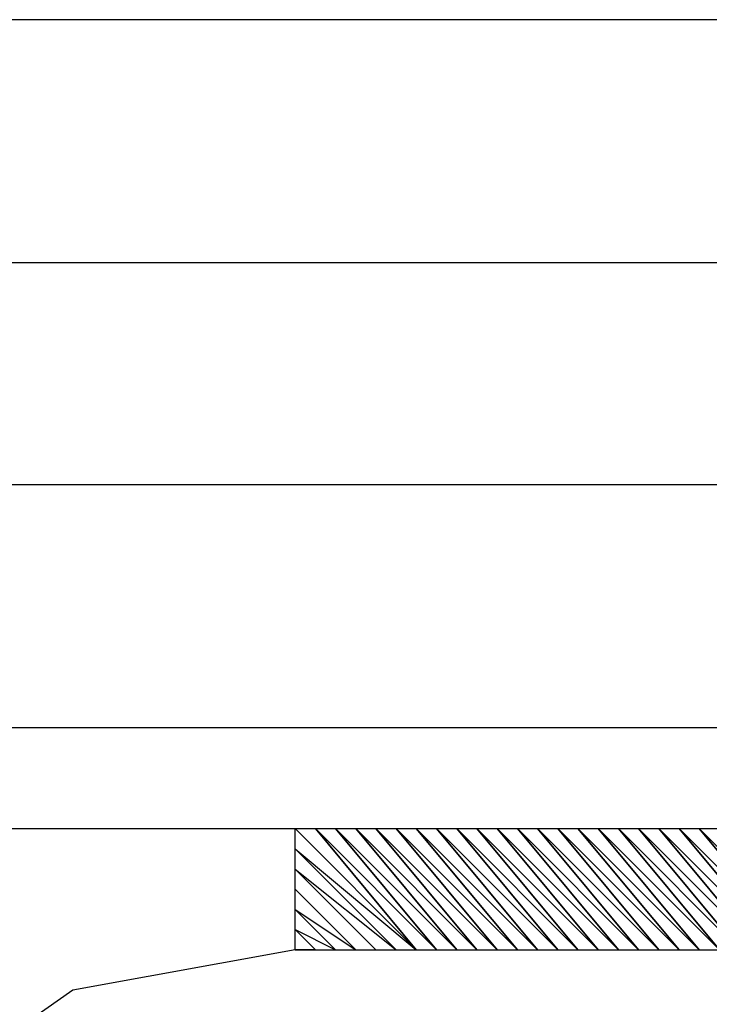
# Model space of a CAD drawing. Extents: x 0 to 210, y 74 to 223.
# Drawn here: x 52 to 54, y 144 to 147 of the extents above; entities that cross this region are included whole.
import ezdxf

# ---------------------------------------------------------------- set-up
doc = ezdxf.new("R2010")
doc.units = 0
doc.header["$MEASUREMENT"] = 0
doc.layers.add('EBENE_1', color=7, linetype='CONTINUOUS')

# ---------------------------------------------------------------- blocks, each defined once
blk = doc.blocks.new('BLOCK_860')
at = {"layer": 'EBENE_1', "color": 7}
blk.add_lwpolyline([(54.8134, 146.9451), (45.3046, 146.9451)], dxfattribs=at)
blk = doc.blocks.new('BLOCK_862')
at = {"layer": 'EBENE_1', "color": 7}
blk.add_lwpolyline([(54.8134, 145.5251), (45.3046, 145.5251)], dxfattribs=at)
blk = doc.blocks.new('BLOCK_870')
at = {"layer": 'EBENE_1', "color": 7}
blk.add_lwpolyline([(45.3046, 144.784), (54.8134, 144.784)], dxfattribs=at)
blk = doc.blocks.new('BLOCK_871')
at = {"layer": 'EBENE_1', "color": 7}
blk.add_lwpolyline([(45.3046, 146.2041), (54.8134, 146.2041)], dxfattribs=at)
blk = doc.blocks.new('BLOCK_887')
at = {"layer": 'EBENE_1', "color": 7}
blk.add_lwpolyline([(45.6133, 144.4753), (54.8134, 144.4753)], dxfattribs=at)
blk = doc.blocks.new('BLOCK_1020')
at = {"layer": 'EBENE_1', "color": 7}
blk.add_lwpolyline([(52.4054, 144.1046), (63.9519, 144.1046)], dxfattribs=at)
blk = doc.blocks.new('BLOCK_1057')
at = {"layer": 'EBENE_1', "color": 7}
blk.add_lwpolyline([(52.4054, 144.1046), (51.7261, 143.9813), (51.1087, 143.549)], dxfattribs=at)
blk = doc.blocks.new('BLOCK_1083')
at = {"layer": 'EBENE_1', "color": 7}
blk.add_lwpolyline([(52.4054, 144.1046), (52.4054, 144.4753)], dxfattribs=at)
blk = doc.blocks.new('BLOCK_1085')
at = {"layer": 'EBENE_1', "color": 7}
blk.add_lwpolyline([(52.4054, 144.1046), (52.4673, 144.1046), (52.4673, 144.1046), (52.4054, 144.1667), (52.4054, 144.1667), (52.4673, 144.1046), (52.4673, 144.1046), (52.4054, 144.1667), (52.4054, 144.1667), (52.4673, 144.1046), (52.4673, 144.1046), (52.4054, 144.1667), (52.4054, 144.1667), (52.4673, 144.1046), (52.4673, 144.1046), (52.4054, 144.1667), (52.4054, 144.1667), (52.4673, 144.1046), (52.4673, 144.1046), (52.4054, 144.1667), (52.4054, 144.1667), (52.4673, 144.1046), (52.4673, 144.1046), (52.4054, 144.1667), (52.4054, 144.1667), (52.4673, 144.1046), (52.4673, 144.1046), (52.4054, 144.1046)], dxfattribs=at)
blk = doc.blocks.new('BLOCK_1086')
at = {"layer": 'EBENE_1', "color": 7}
blk.add_lwpolyline([(52.4054, 144.1667), (52.529, 144.1046), (52.529, 144.1046), (52.4054, 144.2283), (52.4054, 144.2283), (52.529, 144.1046), (52.529, 144.1046), (52.4054, 144.2283), (52.4054, 144.2283), (52.529, 144.1046), (52.529, 144.1046), (52.4054, 144.2283), (52.4054, 144.2283), (52.529, 144.1046), (52.529, 144.1046), (52.4054, 144.2283), (52.4054, 144.2283), (52.529, 144.1046), (52.529, 144.1046), (52.4054, 144.2283), (52.4054, 144.2283), (52.529, 144.1046), (52.529, 144.1046), (52.4054, 144.2283), (52.4054, 144.2283), (52.5906, 144.1046), (52.5906, 144.1046), (52.4054, 144.29), (52.4054, 144.29), (52.5906, 144.1046), (52.5906, 144.1046), (52.4054, 144.29), (52.4054, 144.29), (52.5906, 144.1046), (52.5906, 144.1046), (52.4054, 144.29), (52.4054, 144.29), (52.5906, 144.1046), (52.5906, 144.1046), (52.4054, 144.29), (52.4054, 144.29), (52.5906, 144.1046), (52.5906, 144.1046), (52.4054, 144.29), (52.4054, 144.29), (52.5906, 144.1046), (52.5906, 144.1046), (52.4054, 144.29), (52.4054, 144.29), (52.5906, 144.1046)], dxfattribs=at)
blk = doc.blocks.new('BLOCK_1087')
at = {"layer": 'EBENE_1', "color": 7}
blk.add_lwpolyline([(52.6525, 144.1046), (52.4054, 144.3517), (52.4054, 144.3517), (52.6525, 144.1046), (52.6525, 144.1046), (52.4054, 144.3517), (52.4054, 144.3517), (52.6525, 144.1046), (52.6525, 144.1046), (52.4054, 144.3517), (52.4054, 144.3517), (52.6525, 144.1046), (52.6525, 144.1046), (52.4054, 144.3517), (52.4054, 144.3517), (52.6525, 144.1046), (52.6525, 144.1046), (52.4054, 144.3517), (52.4054, 144.3517), (52.6525, 144.1046), (52.6525, 144.1046), (52.4054, 144.3517), (52.4054, 144.3517), (52.6525, 144.1046)], dxfattribs=at)
blk = doc.blocks.new('BLOCK_1088')
at = {"layer": 'EBENE_1', "color": 7}
blk.add_lwpolyline([(52.4054, 144.3517), (52.7141, 144.1046), (52.7141, 144.1046), (52.4054, 144.4133), (52.4054, 144.4133), (52.7141, 144.1046), (52.7141, 144.1046), (52.4054, 144.4133), (52.4054, 144.4133), (52.7141, 144.1046), (52.7141, 144.1046), (52.4054, 144.4133), (52.4054, 144.4133), (52.7141, 144.1046), (52.7141, 144.1046), (52.4054, 144.4133), (52.4054, 144.4133), (52.7141, 144.1046), (52.7141, 144.1046), (52.4054, 144.4133), (52.4054, 144.4133), (52.7141, 144.1046), (52.7141, 144.1046), (52.4054, 144.4133), (52.4054, 144.4133), (52.7758, 144.1046), (52.7758, 144.1046), (52.4054, 144.4753), (52.4054, 144.4753), (52.7758, 144.1046), (52.7758, 144.1046), (52.4054, 144.4753), (52.4054, 144.4753), (52.7758, 144.1046), (52.7758, 144.1046), (52.4054, 144.4753), (52.4054, 144.4753), (52.7758, 144.1046), (52.7758, 144.1046), (52.4054, 144.4753), (52.4054, 144.4753), (52.7758, 144.1046), (52.7758, 144.1046), (52.4673, 144.4753), (52.4673, 144.4753), (52.7758, 144.1046), (52.7758, 144.1046), (52.4673, 144.4753), (52.4673, 144.4753), (52.7758, 144.1046)], dxfattribs=at)
blk = doc.blocks.new('BLOCK_1089')
at = {"layer": 'EBENE_1', "color": 7}
blk.add_lwpolyline([(52.8376, 144.1046), (52.4673, 144.4753), (52.4673, 144.4753), (52.8376, 144.1046), (52.8376, 144.1046), (52.4673, 144.4753), (52.4673, 144.4753), (52.8376, 144.1046), (52.8376, 144.1046), (52.4673, 144.4753), (52.4673, 144.4753), (52.8376, 144.1046), (52.8376, 144.1046), (52.4673, 144.4753), (52.4673, 144.4753), (52.8376, 144.1046), (52.8376, 144.1046), (52.4673, 144.4753)], dxfattribs=at)
blk = doc.blocks.new('BLOCK_1090')
at = {"layer": 'EBENE_1', "color": 7}
blk.add_lwpolyline([(52.8376, 144.1046), (52.529, 144.4753), (52.529, 144.4753), (52.8376, 144.1046), (52.8376, 144.1046), (52.529, 144.4753), (52.529, 144.4753), (52.8993, 144.1046), (52.8993, 144.1046), (52.529, 144.4753), (52.529, 144.4753), (52.8993, 144.1046), (52.8993, 144.1046), (52.529, 144.4753), (52.529, 144.4753), (52.8993, 144.1046), (52.8993, 144.1046), (52.529, 144.4753), (52.529, 144.4753), (52.8993, 144.1046), (52.8993, 144.1046), (52.529, 144.4753), (52.529, 144.4753), (52.8993, 144.1046), (52.8993, 144.1046), (52.5906, 144.4753), (52.5906, 144.4753), (52.8993, 144.1046), (52.8993, 144.1046), (52.5906, 144.4753), (52.5906, 144.4753), (52.9611, 144.1046), (52.9611, 144.1046), (52.5906, 144.4753), (52.5906, 144.4753), (52.9611, 144.1046), (52.9611, 144.1046), (52.5906, 144.4753), (52.5906, 144.4753), (52.9611, 144.1046), (52.9611, 144.1046), (52.5906, 144.4753), (52.5906, 144.4753), (52.9611, 144.1046), (52.9611, 144.1046), (52.5906, 144.4753), (52.5906, 144.4753), (52.9611, 144.1046), (52.9611, 144.1046), (52.6525, 144.4753), (52.6525, 144.4753), (52.9611, 144.1046), (52.9611, 144.1046), (52.6525, 144.4753), (52.6525, 144.4753), (52.9611, 144.1046)], dxfattribs=at)
blk = doc.blocks.new('BLOCK_1091')
at = {"layer": 'EBENE_1', "color": 7}
blk.add_lwpolyline([(53.0228, 144.1046), (52.6525, 144.4753), (52.6525, 144.4753), (53.0228, 144.1046), (53.0228, 144.1046), (52.6525, 144.4753), (52.6525, 144.4753), (53.0228, 144.1046), (53.0228, 144.1046), (52.6525, 144.4753), (52.6525, 144.4753), (53.0228, 144.1046), (53.0228, 144.1046), (52.6525, 144.4753), (52.6525, 144.4753), (53.0228, 144.1046), (53.0228, 144.1046), (52.6525, 144.4753)], dxfattribs=at)
blk = doc.blocks.new('BLOCK_1092')
at = {"layer": 'EBENE_1', "color": 7}
blk.add_lwpolyline([(53.0228, 144.1046), (52.7141, 144.4753), (52.7141, 144.4753), (53.0228, 144.1046), (53.0228, 144.1046), (52.7141, 144.4753), (52.7141, 144.4753), (53.0847, 144.1046), (53.0847, 144.1046), (52.7141, 144.4753), (52.7141, 144.4753), (53.0847, 144.1046), (53.0847, 144.1046), (52.7141, 144.4753), (52.7141, 144.4753), (53.0847, 144.1046), (53.0847, 144.1046), (52.7141, 144.4753), (52.7141, 144.4753), (53.0847, 144.1046), (53.0847, 144.1046), (52.7141, 144.4753), (52.7141, 144.4753), (53.0847, 144.1046), (53.0847, 144.1046), (52.7758, 144.4753), (52.7758, 144.4753), (53.0847, 144.1046), (53.0847, 144.1046), (52.7758, 144.4753), (52.7758, 144.4753), (53.1463, 144.1046), (53.1463, 144.1046), (52.7758, 144.4753), (52.7758, 144.4753), (53.1463, 144.1046), (53.1463, 144.1046), (52.7758, 144.4753), (52.7758, 144.4753), (53.1463, 144.1046), (53.1463, 144.1046), (52.7758, 144.4753), (52.7758, 144.4753), (53.1463, 144.1046), (53.1463, 144.1046), (52.7758, 144.4753), (52.7758, 144.4753), (53.1463, 144.1046), (53.1463, 144.1046), (52.8376, 144.4753), (52.8376, 144.4753), (53.1463, 144.1046), (53.1463, 144.1046), (52.8376, 144.4753), (52.8376, 144.4753), (53.1463, 144.1046)], dxfattribs=at)
blk = doc.blocks.new('BLOCK_1093')
at = {"layer": 'EBENE_1', "color": 7}
blk.add_lwpolyline([(53.2082, 144.1046), (52.8376, 144.4753), (52.8376, 144.4753), (53.2082, 144.1046), (53.2082, 144.1046), (52.8376, 144.4753), (52.8376, 144.4753), (53.2082, 144.1046), (53.2082, 144.1046), (52.8376, 144.4753), (52.8376, 144.4753), (53.2082, 144.1046), (53.2082, 144.1046), (52.8376, 144.4753), (52.8376, 144.4753), (53.2082, 144.1046), (53.2082, 144.1046), (52.8376, 144.4753)], dxfattribs=at)
blk = doc.blocks.new('BLOCK_1094')
at = {"layer": 'EBENE_1', "color": 7}
blk.add_lwpolyline([(53.2082, 144.1046), (52.8993, 144.4753), (52.8993, 144.4753), (53.2082, 144.1046), (53.2082, 144.1046), (52.8993, 144.4753), (52.8993, 144.4753), (53.2698, 144.1046), (53.2698, 144.1046), (52.8993, 144.4753), (52.8993, 144.4753), (53.2698, 144.1046), (53.2698, 144.1046), (52.8993, 144.4753), (52.8993, 144.4753), (53.2698, 144.1046), (53.2698, 144.1046), (52.8993, 144.4753), (52.8993, 144.4753), (53.2698, 144.1046), (53.2698, 144.1046), (52.8993, 144.4753), (52.8993, 144.4753), (53.2698, 144.1046), (53.2698, 144.1046), (52.9611, 144.4753), (52.9611, 144.4753), (53.2698, 144.1046), (53.2698, 144.1046), (52.9611, 144.4753), (52.9611, 144.4753), (53.3317, 144.1046), (53.3317, 144.1046), (52.9611, 144.4753), (52.9611, 144.4753), (53.3317, 144.1046), (53.3317, 144.1046), (52.9611, 144.4753), (52.9611, 144.4753), (53.3317, 144.1046), (53.3317, 144.1046), (52.9611, 144.4753), (52.9611, 144.4753), (53.3317, 144.1046), (53.3317, 144.1046), (52.9611, 144.4753), (52.9611, 144.4753), (53.3317, 144.1046), (53.3317, 144.1046), (53.0228, 144.4753), (53.0228, 144.4753), (53.3317, 144.1046), (53.3317, 144.1046), (53.0228, 144.4753), (53.0228, 144.4753), (53.3317, 144.1046)], dxfattribs=at)
blk = doc.blocks.new('BLOCK_1095')
at = {"layer": 'EBENE_1', "color": 7}
blk.add_lwpolyline([(53.3933, 144.1046), (53.0228, 144.4753), (53.0228, 144.4753), (53.3933, 144.1046), (53.3933, 144.1046), (53.0228, 144.4753), (53.0228, 144.4753), (53.3933, 144.1046), (53.3933, 144.1046), (53.0228, 144.4753), (53.0228, 144.4753), (53.3933, 144.1046), (53.3933, 144.1046), (53.0228, 144.4753), (53.0228, 144.4753), (53.3933, 144.1046), (53.3933, 144.1046), (53.0228, 144.4753)], dxfattribs=at)
blk = doc.blocks.new('BLOCK_1096')
at = {"layer": 'EBENE_1', "color": 7}
blk.add_lwpolyline([(53.3933, 144.1046), (53.0847, 144.4753), (53.0847, 144.4753), (53.3933, 144.1046), (53.3933, 144.1046), (53.0847, 144.4753), (53.0847, 144.4753), (53.4552, 144.1046), (53.4552, 144.1046), (53.0847, 144.4753), (53.0847, 144.4753), (53.4552, 144.1046), (53.4552, 144.1046), (53.0847, 144.4753), (53.0847, 144.4753), (53.4552, 144.1046), (53.4552, 144.1046), (53.0847, 144.4753), (53.0847, 144.4753), (53.4552, 144.1046), (53.4552, 144.1046), (53.0847, 144.4753), (53.0847, 144.4753), (53.4552, 144.1046), (53.4552, 144.1046), (53.1463, 144.4753), (53.1463, 144.4753), (53.4552, 144.1046), (53.4552, 144.1046), (53.1463, 144.4753), (53.1463, 144.4753), (53.4552, 144.1046)], dxfattribs=at)
blk = doc.blocks.new('BLOCK_1097')
at = {"layer": 'EBENE_1', "color": 7}
blk.add_lwpolyline([(53.5168, 144.1046), (53.1463, 144.4753), (53.1463, 144.4753), (53.5168, 144.1046), (53.5168, 144.1046), (53.1463, 144.4753), (53.1463, 144.4753), (53.5168, 144.1046), (53.5168, 144.1046), (53.1463, 144.4753), (53.1463, 144.4753), (53.5168, 144.1046), (53.5168, 144.1046), (53.1463, 144.4753), (53.1463, 144.4753), (53.5168, 144.1046), (53.5168, 144.1046), (53.2082, 144.4753), (53.2082, 144.4753), (53.5168, 144.1046), (53.5168, 144.1046), (53.2082, 144.4753), (53.2082, 144.4753), (53.5168, 144.1046)], dxfattribs=at)
blk = doc.blocks.new('BLOCK_1098')
at = {"layer": 'EBENE_1', "color": 7}
blk.add_lwpolyline([(53.5787, 144.1046), (53.2082, 144.4753), (53.2082, 144.4753), (53.5787, 144.1046), (53.5787, 144.1046), (53.2082, 144.4753), (53.2082, 144.4753), (53.5787, 144.1046), (53.5787, 144.1046), (53.2082, 144.4753), (53.2082, 144.4753), (53.5787, 144.1046), (53.5787, 144.1046), (53.2082, 144.4753), (53.2082, 144.4753), (53.5787, 144.1046), (53.5787, 144.1046), (53.2082, 144.4753)], dxfattribs=at)
blk = doc.blocks.new('BLOCK_1099')
at = {"layer": 'EBENE_1', "color": 7}
blk.add_lwpolyline([(53.5787, 144.1046), (53.2698, 144.4753), (53.2698, 144.4753), (53.5787, 144.1046), (53.5787, 144.1046), (53.2698, 144.4753), (53.2698, 144.4753), (53.6403, 144.1046), (53.6403, 144.1046), (53.2698, 144.4753), (53.2698, 144.4753), (53.6403, 144.1046), (53.6403, 144.1046), (53.2698, 144.4753), (53.2698, 144.4753), (53.6403, 144.1046), (53.6403, 144.1046), (53.2698, 144.4753), (53.2698, 144.4753), (53.6403, 144.1046), (53.6403, 144.1046), (53.2698, 144.4753), (53.2698, 144.4753), (53.6403, 144.1046), (53.6403, 144.1046), (53.3317, 144.4753), (53.3317, 144.4753), (53.6403, 144.1046), (53.6403, 144.1046), (53.3317, 144.4753), (53.3317, 144.4753), (53.6403, 144.1046)], dxfattribs=at)
blk = doc.blocks.new('BLOCK_1100')
at = {"layer": 'EBENE_1', "color": 7}
blk.add_lwpolyline([(53.702, 144.1046), (53.3317, 144.4753), (53.3317, 144.4753), (53.702, 144.1046), (53.702, 144.1046), (53.3317, 144.4753), (53.3317, 144.4753), (53.702, 144.1046), (53.702, 144.1046), (53.3317, 144.4753), (53.3317, 144.4753), (53.702, 144.1046), (53.702, 144.1046), (53.3317, 144.4753), (53.3317, 144.4753), (53.702, 144.1046), (53.702, 144.1046), (53.3317, 144.4753)], dxfattribs=at)
blk = doc.blocks.new('BLOCK_1101')
at = {"layer": 'EBENE_1', "color": 7}
blk.add_lwpolyline([(53.702, 144.1046), (53.3933, 144.4753), (53.3933, 144.4753), (53.702, 144.1046), (53.702, 144.1046), (53.3933, 144.4753), (53.3933, 144.4753), (53.7639, 144.1046), (53.7639, 144.1046), (53.3933, 144.4753), (53.3933, 144.4753), (53.7639, 144.1046), (53.7639, 144.1046), (53.3933, 144.4753), (53.3933, 144.4753), (53.7639, 144.1046), (53.7639, 144.1046), (53.3933, 144.4753), (53.3933, 144.4753), (53.7639, 144.1046), (53.7639, 144.1046), (53.3933, 144.4753), (53.3933, 144.4753), (53.7639, 144.1046), (53.7639, 144.1046), (53.4552, 144.4753), (53.4552, 144.4753), (53.7639, 144.1046), (53.7639, 144.1046), (53.4552, 144.4753), (53.4552, 144.4753), (53.8255, 144.1046), (53.8255, 144.1046), (53.4552, 144.4753), (53.4552, 144.4753), (53.8255, 144.1046), (53.8255, 144.1046), (53.4552, 144.4753), (53.4552, 144.4753), (53.8255, 144.1046), (53.8255, 144.1046), (53.4552, 144.4753), (53.4552, 144.4753), (53.8255, 144.1046), (53.8255, 144.1046), (53.4552, 144.4753), (53.4552, 144.4753), (53.8255, 144.1046), (53.8255, 144.1046), (53.5168, 144.4753), (53.5168, 144.4753), (53.8255, 144.1046), (53.8255, 144.1046), (53.5168, 144.4753), (53.5168, 144.4753), (53.8255, 144.1046)], dxfattribs=at)
blk = doc.blocks.new('BLOCK_1102')
at = {"layer": 'EBENE_1', "color": 7}
blk.add_lwpolyline([(53.8874, 144.1046), (53.5168, 144.4753), (53.5168, 144.4753), (53.8874, 144.1046), (53.8874, 144.1046), (53.5168, 144.4753), (53.5168, 144.4753), (53.8874, 144.1046), (53.8874, 144.1046), (53.5168, 144.4753), (53.5168, 144.4753), (53.8874, 144.1046), (53.8874, 144.1046), (53.5168, 144.4753), (53.5168, 144.4753), (53.8874, 144.1046), (53.8874, 144.1046), (53.5168, 144.4753)], dxfattribs=at)
blk = doc.blocks.new('BLOCK_1103')
at = {"layer": 'EBENE_1', "color": 7}
blk.add_lwpolyline([(53.8874, 144.1046), (53.5787, 144.4753), (53.5787, 144.4753), (53.8874, 144.1046), (53.8874, 144.1046), (53.5787, 144.4753), (53.5787, 144.4753), (53.949, 144.1046), (53.949, 144.1046), (53.5787, 144.4753), (53.5787, 144.4753), (53.949, 144.1046), (53.949, 144.1046), (53.5787, 144.4753), (53.5787, 144.4753), (53.949, 144.1046), (53.949, 144.1046), (53.5787, 144.4753), (53.5787, 144.4753), (53.949, 144.1046), (53.949, 144.1046), (53.5787, 144.4753), (53.5787, 144.4753), (53.949, 144.1046), (53.949, 144.1046), (53.6403, 144.4753), (53.6403, 144.4753), (53.949, 144.1046), (53.949, 144.1046), (53.6403, 144.4753), (53.6403, 144.4753), (54.0109, 144.1046), (54.0109, 144.1046), (53.6403, 144.4753), (53.6403, 144.4753), (54.0109, 144.1046), (54.0109, 144.1046), (53.6403, 144.4753), (53.6403, 144.4753), (54.0109, 144.1046), (54.0109, 144.1046), (53.6403, 144.4753), (53.6403, 144.4753), (54.0109, 144.1046), (54.0109, 144.1046), (53.6403, 144.4753), (53.6403, 144.4753), (54.0109, 144.1046), (54.0109, 144.1046), (53.702, 144.4753), (53.702, 144.4753), (54.0109, 144.1046), (54.0109, 144.1046), (53.702, 144.4753), (53.702, 144.4753), (54.0109, 144.1046)], dxfattribs=at)
blk = doc.blocks.new('BLOCK_2')
at = {"layer": 'EBENE_1'}
for name in ['BLOCK_860', 'BLOCK_871', 'BLOCK_862', 'BLOCK_870', 'BLOCK_887', 'BLOCK_1083', 'BLOCK_1088', 'BLOCK_1089', 'BLOCK_1090', 'BLOCK_1091', 'BLOCK_1092', 'BLOCK_1093', 'BLOCK_1094', 'BLOCK_1095', 'BLOCK_1096', 'BLOCK_1097', 'BLOCK_1098', 'BLOCK_1099', 'BLOCK_1100', 'BLOCK_1101', 'BLOCK_1102', 'BLOCK_1103', 'BLOCK_1087', 'BLOCK_1086', 'BLOCK_1085', 'BLOCK_1057', 'BLOCK_1020']:
    blk.add_blockref(name, (0, 0), dxfattribs=at)

msp = doc.modelspace()

# ---------------------------------------------------------------- block references
at = {"layer": 'EBENE_1'}
msp.add_blockref('BLOCK_2', (0, 0), dxfattribs=at)

doc.saveas('drawing.dxf')
